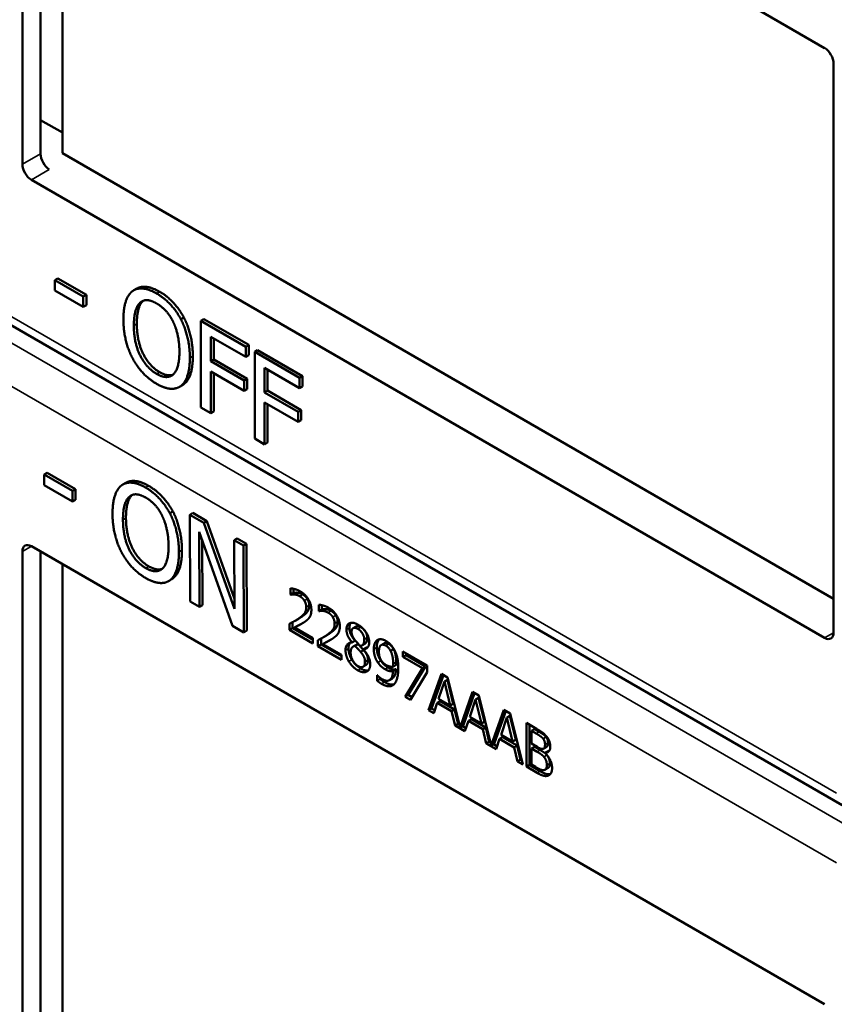
# Model space of a CAD drawing. Units: inches. Extents: x 1 to 168, y 1 to 130.
# Drawn here: x 147 to 148, y 110 to 111 of the extents above; entities that cross this region are included whole.
import ezdxf

# ---------------------------------------------------------------- set-up
doc = ezdxf.new("R2010")
doc.units = ezdxf.units.IN
doc.header["$LTSCALE"] = 7.692308
doc.header["$MEASUREMENT"] = 0
doc.layers.add('Visible (ANSI)', color=7, linetype='Continuous', lineweight=50)
doc.layers.add('Visible Narrow (ANSI)', color=7, linetype='Continuous', lineweight=35)

msp = doc.modelspace()

# ---------------------------------------------------------------- linework, layer by layer
at = {"layer": 'Visible (ANSI)'}
for p, q in [((147.3513, 111.5697), (148.2847, 111.0308)), ((147.3407, 110.8941), (147.3407, 111.5636)), ((147.3621, 110.9064), (147.3621, 111.5635)), ((147.3878, 111.5486), (147.3878, 110.9069)), ((148.2953, 111.0125), (148.2953, 110.3429)), ((147.3621, 110.946), (147.3878, 110.9312)), ((147.3878, 110.9069), (148.2953, 110.3829)), ((148.2847, 110.3368), (147.3513, 110.8757)), ((148.3053, 110.1398), (147.1128, 110.8283)), ((147.3824, 110.7598), (147.3789, 110.7578)), ((147.3789, 110.7454), (147.3789, 110.7578)), ((147.3789, 110.7578), (147.4123, 110.7385)), ((147.3824, 110.7598), (147.4159, 110.7405)), ((147.4123, 110.7261), (147.3789, 110.7454)), ((147.4752, 110.7477), (147.4717, 110.7457)), ((147.4159, 110.7405), (147.4123, 110.7385)), ((147.4123, 110.7385), (147.4123, 110.7261)), ((147.4159, 110.7405), (147.4159, 110.7281)), ((147.4159, 110.7281), (147.4123, 110.7261)), ((147.5306, 110.7138), (147.5271, 110.7118)), ((147.5541, 110.7119), (147.5506, 110.7099)), ((147.5506, 110.6078), (147.5506, 110.7099)), ((147.5506, 110.7099), (147.6034, 110.6794)), ((147.5541, 110.7119), (147.607, 110.6814)), ((147.5623, 110.691), (147.5623, 110.6622)), ((147.6034, 110.6673), (147.5623, 110.691)), ((147.5658, 110.689), (147.5658, 110.6643)), ((147.607, 110.6814), (147.6034, 110.6794)), ((147.6034, 110.6794), (147.6034, 110.6673)), ((147.607, 110.6814), (147.607, 110.6693)), ((147.6175, 110.6753), (147.614, 110.6733)), ((147.6175, 110.6753), (147.6703, 110.6448)), ((147.5658, 110.6643), (147.5623, 110.6622)), ((147.5658, 110.6643), (147.6052, 110.6415)), ((147.607, 110.6693), (147.6034, 110.6673)), ((147.614, 110.5712), (147.614, 110.6733)), ((147.614, 110.6733), (147.6668, 110.6428)), ((147.5623, 110.6622), (147.6017, 110.6395)), ((147.6257, 110.6544), (147.6257, 110.6256)), ((147.6668, 110.6307), (147.6257, 110.6544)), ((147.6292, 110.6524), (147.6292, 110.6277)), ((147.6017, 110.6274), (147.5623, 110.6502)), ((147.5623, 110.6502), (147.5623, 110.601)), ((147.5658, 110.6481), (147.5658, 110.6031)), ((147.6052, 110.6415), (147.6017, 110.6395)), ((147.6052, 110.6415), (147.6052, 110.6295)), ((147.6703, 110.6448), (147.6668, 110.6428)), ((147.6668, 110.6428), (147.6668, 110.6307)), ((147.6703, 110.6448), (147.6703, 110.6327)), ((147.529, 110.6341), (147.5255, 110.6321)), ((147.6017, 110.6395), (147.6017, 110.6274)), ((147.6052, 110.6295), (147.6017, 110.6274)), ((147.6703, 110.6327), (147.6668, 110.6307)), ((147.6292, 110.6277), (147.6257, 110.6256)), ((147.6257, 110.6256), (147.6651, 110.6029)), ((147.6292, 110.6277), (147.6686, 110.6049)), ((147.5623, 110.601), (147.5506, 110.6078)), ((147.6651, 110.5908), (147.6257, 110.6136)), ((147.6257, 110.6136), (147.6257, 110.5644)), ((147.6292, 110.6115), (147.6292, 110.5665)), ((147.5658, 110.6031), (147.5623, 110.601)), ((147.6686, 110.6049), (147.6651, 110.6029)), ((147.6651, 110.6029), (147.6651, 110.5908)), ((147.6686, 110.6049), (147.6686, 110.5929)), ((147.6686, 110.5929), (147.6651, 110.5908)), ((147.6257, 110.5644), (147.614, 110.5712)), ((147.6292, 110.5665), (147.6257, 110.5644)), ((147.3696, 110.5309), (147.3661, 110.5289)), ((147.3661, 110.5164), (147.3661, 110.5289)), ((147.3661, 110.5289), (147.3995, 110.5097)), ((147.3696, 110.5309), (147.403, 110.5117)), ((147.3995, 110.4973), (147.3661, 110.5164)), ((147.4624, 110.5193), (147.4588, 110.5172)), ((147.403, 110.5117), (147.3995, 110.5097)), ((147.3995, 110.5097), (147.3995, 110.4973)), ((147.403, 110.5117), (147.4031, 110.4993)), ((147.4031, 110.4993), (147.3995, 110.4973)), ((147.5177, 110.4856), (147.5141, 110.4835)), ((147.5411, 110.4838), (147.5376, 110.4817)), ((147.5379, 110.3795), (147.5376, 110.4817)), ((147.5376, 110.4817), (147.5543, 110.4722)), ((147.5411, 110.4838), (147.5578, 110.4742)), ((147.5578, 110.4742), (147.5543, 110.4722)), ((147.5543, 110.4722), (147.5901, 110.3708)), ((147.5578, 110.4742), (147.5901, 110.3829)), ((147.588, 110.3508), (147.5486, 110.4614)), ((147.5486, 110.4614), (147.5489, 110.3732)), ((147.3513, 110.4446), (148.2847, 109.9057)), ((147.5522, 110.4513), (147.5524, 110.3752)), ((147.5934, 110.4538), (147.5899, 110.4517)), ((147.5901, 110.3708), (147.5899, 110.4517)), ((147.5899, 110.4517), (147.6008, 110.4455)), ((147.5934, 110.4538), (147.6044, 110.4475)), ((147.6044, 110.4475), (147.6008, 110.4455)), ((147.6008, 110.4455), (147.6011, 110.3432)), ((147.6044, 110.4475), (147.6047, 110.3453)), ((147.3407, 109.7689), (147.3407, 110.4385)), ((147.3621, 109.7813), (147.3621, 110.4383)), ((147.3878, 110.4235), (147.3878, 109.7817)), ((147.5162, 110.4057), (147.5127, 110.4036)), ((147.656, 110.3877), (147.656, 110.3951)), ((147.656, 110.3877), (147.6596, 110.3898)), ((147.6564, 110.3875), (147.656, 110.3877)), ((147.6564, 110.3875), (147.6599, 110.3896)), ((147.6596, 110.3945), (147.6596, 110.3898)), ((147.6596, 110.3898), (147.6599, 110.3896)), ((147.5489, 110.3732), (147.5379, 110.3795)), ((147.5524, 110.3752), (147.5489, 110.3732)), ((147.6895, 110.3684), (147.6895, 110.3758)), ((147.693, 110.3752), (147.693, 110.3705)), ((147.6895, 110.3684), (147.693, 110.3705)), ((147.6898, 110.3682), (147.6895, 110.3684)), ((147.6898, 110.3682), (147.6933, 110.3703)), ((147.693, 110.3705), (147.6933, 110.3703)), ((147.6011, 110.3432), (147.588, 110.3508)), ((147.6551, 110.3462), (147.6551, 110.3535)), ((147.6586, 110.3553), (147.6586, 110.3482)), ((147.6607, 110.3489), (147.6642, 110.3509)), ((147.6616, 110.3569), (147.6652, 110.359)), ((147.6047, 110.3453), (147.6011, 110.3432)), ((147.6551, 110.3462), (147.6586, 110.3482)), ((147.6826, 110.3303), (147.6551, 110.3462)), ((147.6586, 110.3482), (147.6826, 110.3344)), ((147.6607, 110.3489), (147.6826, 110.3363)), ((147.695, 110.3376), (147.6986, 110.3397)), ((147.7297, 110.3482), (147.7333, 110.3502)), ((147.6826, 110.3363), (147.6826, 110.3303)), ((147.6885, 110.3269), (147.6885, 110.3342)), ((147.6885, 110.3269), (147.6921, 110.3289)), ((147.6921, 110.336), (147.6921, 110.3289)), ((147.6921, 110.3289), (147.716, 110.3151)), ((147.6941, 110.3296), (147.6977, 110.3316)), ((147.6941, 110.3296), (147.716, 110.317)), ((147.7285, 110.3315), (147.732, 110.3335)), ((147.7285, 110.3313), (147.732, 110.3333)), ((147.7285, 110.3313), (147.7285, 110.3315)), ((147.7301, 110.3268), (147.7337, 110.3288)), ((147.732, 110.3335), (147.732, 110.3333)), ((147.732, 110.3275), (147.7356, 110.3295)), ((147.7401, 110.3278), (147.7436, 110.3298)), ((147.7629, 110.3284), (147.7664, 110.3304)), ((147.716, 110.311), (147.6885, 110.3269)), ((147.716, 110.317), (147.716, 110.311)), ((147.7386, 110.3205), (147.7421, 110.3225)), ((147.742, 110.3234), (147.7456, 110.3254)), ((147.742, 110.3234), (147.742, 110.3231)), ((147.7739, 110.3215), (147.7774, 110.3236)), ((147.7885, 110.3206), (147.8168, 110.3042)), ((147.7885, 110.3145), (147.7885, 110.3206)), ((147.7885, 110.3145), (147.7921, 110.3166)), ((147.7921, 110.3185), (147.7921, 110.3166)), ((147.7921, 110.3166), (147.8151, 110.3033)), ((147.7415, 110.3028), (147.7451, 110.3049)), ((147.7769, 110.3029), (147.7804, 110.305)), ((147.8115, 110.3012), (147.7885, 110.3145)), ((147.8168, 110.3042), (147.8168, 110.2965)), ((147.758, 110.2931), (147.7583, 110.2929)), ((147.758, 110.2864), (147.758, 110.2931)), ((147.7769, 110.298), (147.7804, 110.3)), ((147.7912, 110.2676), (147.8115, 110.3012)), ((147.8151, 110.3033), (147.7947, 110.2696)), ((147.8168, 110.2965), (147.7975, 110.2639)), ((147.8115, 110.3012), (147.8151, 110.3033)), ((147.8187, 110.2517), (147.8337, 110.2945)), ((147.8361, 110.2931), (147.8222, 110.2537)), ((147.8337, 110.2945), (147.841, 110.2903)), ((147.758, 110.2864), (147.7616, 110.2885)), ((147.7616, 110.2899), (147.7616, 110.2885)), ((147.7725, 110.2871), (147.776, 110.2891)), ((147.8372, 110.2854), (147.8304, 110.2652)), ((147.8372, 110.2854), (147.8408, 110.2875)), ((147.8441, 110.2572), (147.8372, 110.2854)), ((147.8477, 110.2593), (147.8408, 110.2875)), ((147.841, 110.2903), (147.8557, 110.2313)), ((147.7912, 110.2676), (147.7947, 110.2696)), ((147.7947, 110.2696), (147.7993, 110.267)), ((147.8557, 110.2313), (147.8705, 110.2733)), ((147.8728, 110.2719), (147.8593, 110.2333)), ((147.8705, 110.2733), (147.8778, 110.269)), ((147.7975, 110.2639), (147.7912, 110.2676)), ((147.8287, 110.2603), (147.8247, 110.2482)), ((147.8287, 110.2603), (147.8323, 110.2623)), ((147.8457, 110.2505), (147.8287, 110.2603)), ((147.8304, 110.2652), (147.8441, 110.2572)), ((147.8323, 110.2623), (147.8493, 110.2525)), ((147.8441, 110.2572), (147.8477, 110.2593)), ((147.874, 110.2642), (147.8671, 110.244)), ((147.874, 110.2642), (147.8775, 110.2663)), ((147.8809, 110.236), (147.874, 110.2642)), ((147.8844, 110.2381), (147.8775, 110.2663)), ((147.8778, 110.269), (147.8925, 110.2101)), ((147.8187, 110.2517), (147.8222, 110.2537)), ((147.8247, 110.2482), (147.8187, 110.2517)), ((147.8222, 110.2537), (147.8258, 110.2517)), ((147.8457, 110.2505), (147.8493, 110.2525)), ((147.8498, 110.2338), (147.8457, 110.2505)), ((147.8493, 110.2525), (147.8533, 110.2358)), ((147.8925, 110.2101), (147.9072, 110.252)), ((147.9096, 110.2507), (147.896, 110.2121)), ((147.9072, 110.252), (147.9145, 110.2478)), ((147.9145, 110.2478), (147.9295, 110.1877)), ((147.8498, 110.2338), (147.8533, 110.2358)), ((147.8533, 110.2358), (147.8548, 110.2349)), ((147.8655, 110.2391), (147.8614, 110.227)), ((147.8655, 110.2391), (147.869, 110.2411)), ((147.8825, 110.2293), (147.8655, 110.2391)), ((147.8671, 110.244), (147.8809, 110.236)), ((147.869, 110.2411), (147.886, 110.2313)), ((147.8809, 110.236), (147.8844, 110.2381)), ((147.9107, 110.243), (147.9039, 110.2228)), ((147.9107, 110.243), (147.9143, 110.2451)), ((147.9176, 110.2148), (147.9107, 110.243)), ((147.9212, 110.2169), (147.9143, 110.2451)), ((147.9338, 110.2367), (147.9456, 110.2299)), ((147.9338, 110.1853), (147.9338, 110.2367)), ((147.9373, 110.2347), (147.9373, 110.1873)), ((147.8614, 110.227), (147.8498, 110.2338)), ((147.8557, 110.2313), (147.8593, 110.2333)), ((147.8584, 110.2329), (147.8626, 110.2304)), ((147.8825, 110.2293), (147.886, 110.2313)), ((147.8865, 110.2125), (147.8825, 110.2293)), ((147.886, 110.2313), (147.8901, 110.2146)), ((147.9397, 110.2275), (147.9432, 110.2295)), ((147.9453, 110.2242), (147.9397, 110.2275)), ((147.9397, 110.2275), (147.9397, 110.2124)), ((147.9489, 110.2262), (147.9432, 110.2295)), ((147.8865, 110.2125), (147.8901, 110.2146)), ((147.8982, 110.2058), (147.8865, 110.2125)), ((147.8901, 110.2146), (147.8916, 110.2137)), ((147.8925, 110.2101), (147.896, 110.2121)), ((147.8952, 110.2116), (147.8993, 110.2092)), ((147.9022, 110.2179), (147.8982, 110.2058)), ((147.9022, 110.2179), (147.9058, 110.2199)), ((147.9192, 110.208), (147.9022, 110.2179)), ((147.9039, 110.2228), (147.9176, 110.2148)), ((147.9058, 110.2199), (147.9228, 110.2101)), ((147.9176, 110.2148), (147.9212, 110.2169)), ((147.9397, 110.2124), (147.9464, 110.2085)), ((147.9534, 110.2182), (147.957, 110.2202)), ((147.9192, 110.208), (147.9228, 110.2101)), ((147.9233, 110.1913), (147.9192, 110.208)), ((147.9228, 110.2101), (147.9268, 110.1934)), ((147.9397, 110.2067), (147.9432, 110.2087)), ((147.9464, 110.2028), (147.9397, 110.2067)), ((147.9397, 110.2067), (147.9397, 110.1877)), ((147.9499, 110.2049), (147.9432, 110.2087)), ((147.9541, 110.2066), (147.9577, 110.2087)), ((147.9556, 110.2015), (147.9592, 110.2035)), ((147.9556, 110.2015), (147.9556, 110.2012)), ((147.9233, 110.1913), (147.9268, 110.1934)), ((147.9295, 110.1877), (147.9233, 110.1913)), ((147.9268, 110.1934), (147.9283, 110.1925)), ((147.9338, 110.1853), (147.9373, 110.1873)), ((147.9465, 110.1779), (147.9338, 110.1853)), ((147.9373, 110.1873), (147.9501, 110.1799)), ((147.9397, 110.1877), (147.9445, 110.1849)), ((147.9558, 110.1817), (147.9593, 110.1838))]:
    msp.add_line(p, q, dxfattribs=at)
for centre, major_axis, ratio, start_param, end_param in [((148.2847, 111.0186), (-0.0075, 0.013), 0.57735, 3.926991, 5.497787), ((147.3723, 110.9001), (-0.0071, 0.0132), 0.556861, 0.801674, 2.372471), ((147.3513, 110.8879), (0.0075, -0.013), 0.57735, 3.926991, 5.497787), ((147.3513, 110.4323), (-0.0075, 0.013), 0.57735, 5.497787, 7.068583), ((148.2847, 110.3491), (0.0075, -0.013), 0.57735, 5.497787, 7.068583)]:
    msp.add_ellipse(centre, major_axis=major_axis, ratio=ratio, start_param=start_param, end_param=end_param, dxfattribs=at)
for points in [[(147.4595, 110.7114), (147.4595, 110.7242), (147.465, 110.7406), (147.4701, 110.7447)], [(147.4701, 110.7447), (147.4753, 110.7485), (147.4897, 110.7472), (147.4986, 110.7421)], [(147.4825, 110.7331), (147.479, 110.7299), (147.4753, 110.7163), (147.4753, 110.7064)], [(147.479, 110.731), (147.4827, 110.7344), (147.4923, 110.7339), (147.4986, 110.7303)], [(147.4831, 110.7335), (147.4828, 110.7333), (147.4825, 110.7331)], [(147.4986, 110.7421), (147.5076, 110.7368), (147.5221, 110.7212), (147.5271, 110.7118)], [(147.5021, 110.7441), (147.5111, 110.7389), (147.5256, 110.7232), (147.5306, 110.7138)], [(147.4718, 110.7043), (147.4718, 110.7143), (147.4755, 110.7278), (147.479, 110.731)], [(147.4986, 110.7303), (147.5048, 110.7267), (147.5147, 110.7157), (147.5182, 110.7084)], [(147.4701, 110.666), (147.465, 110.6758), (147.4595, 110.6988), (147.4595, 110.7114)], [(147.5271, 110.7118), (147.5321, 110.7021), (147.5377, 110.679), (147.5377, 110.6663)], [(147.5306, 110.7138), (147.5356, 110.7041), (147.5412, 110.6811), (147.5412, 110.6683)], [(147.4986, 110.6474), (147.4864, 110.6545), (147.4718, 110.6842), (147.4718, 110.7043)], [(147.4753, 110.7064), (147.4753, 110.6863), (147.4899, 110.6565), (147.5022, 110.6494)], [(147.5182, 110.7084), (147.5216, 110.7013), (147.5254, 110.6835), (147.5254, 110.6734)], [(147.4986, 110.6357), (147.4896, 110.6409), (147.4753, 110.6562), (147.4701, 110.666)], [(147.5254, 110.6734), (147.5254, 110.6533), (147.5109, 110.6403), (147.4986, 110.6474)], [(147.5377, 110.6663), (147.5377, 110.6539), (147.5322, 110.6369), (147.5271, 110.6331)], [(147.5412, 110.6683), (147.5412, 110.6559), (147.5358, 110.639), (147.5306, 110.6352)], [(147.5022, 110.6494), (147.5114, 110.6441), (147.5177, 110.6464)], [(147.5271, 110.6331), (147.5216, 110.6292), (147.5072, 110.6307), (147.4986, 110.6357)], [(147.5306, 110.6352), (147.5298, 110.6346), (147.529, 110.6341)], [(147.4467, 110.4828), (147.4467, 110.4956), (147.4521, 110.512), (147.4572, 110.5162)], [(147.4572, 110.5162), (147.4623, 110.52), (147.4767, 110.5188), (147.4856, 110.5137)], [(147.4856, 110.5137), (147.4946, 110.5085), (147.5091, 110.4929), (147.5141, 110.4835)], [(147.4891, 110.5157), (147.4981, 110.5106), (147.5126, 110.495), (147.5177, 110.4856)], [(147.459, 110.4758), (147.4589, 110.4857), (147.4626, 110.4993), (147.4661, 110.5025)], [(147.4696, 110.5046), (147.4661, 110.5014), (147.4625, 110.4878), (147.4625, 110.4778)], [(147.4661, 110.5025), (147.4697, 110.5059), (147.4793, 110.5055), (147.4857, 110.5019)], [(147.4702, 110.5051), (147.4699, 110.5048), (147.4696, 110.5046)], [(147.4857, 110.5019), (147.4919, 110.4984), (147.5018, 110.4874), (147.5053, 110.4801)], [(147.4574, 110.4374), (147.4522, 110.4471), (147.4467, 110.4702), (147.4467, 110.4828)], [(147.5053, 110.4801), (147.5087, 110.473), (147.5126, 110.4551), (147.5126, 110.445)], [(147.5141, 110.4835), (147.5192, 110.4738), (147.5248, 110.4508), (147.5249, 110.438)], [(147.5177, 110.4856), (147.5227, 110.4759), (147.5283, 110.4528), (147.5284, 110.44)], [(147.4859, 110.4189), (147.4737, 110.4259), (147.459, 110.4556), (147.459, 110.4758)], [(147.4625, 110.4778), (147.4626, 110.4577), (147.4772, 110.4279), (147.4895, 110.4209)], [(147.5126, 110.445), (147.5127, 110.4249), (147.4982, 110.4118), (147.4859, 110.4189)], [(147.4859, 110.4071), (147.477, 110.4123), (147.4626, 110.4275), (147.4574, 110.4374)], [(147.5249, 110.438), (147.5249, 110.4256), (147.5195, 110.4086), (147.5144, 110.4047)], [(147.5284, 110.44), (147.5284, 110.4276), (147.523, 110.4106), (147.5179, 110.4068)], [(147.4895, 110.4209), (147.4986, 110.4157), (147.505, 110.418)], [(147.5144, 110.4047), (147.5089, 110.4007), (147.4946, 110.4022), (147.4859, 110.4071)], [(147.5179, 110.4068), (147.5171, 110.4062), (147.5162, 110.4057)], [(147.656, 110.3951), (147.6579, 110.395), (147.6645, 110.3933), (147.6674, 110.3916)], [(147.6607, 110.3879), (147.6594, 110.388), (147.6571, 110.3877), (147.6564, 110.3875)], [(147.6599, 110.3896), (147.6606, 110.3897), (147.663, 110.3901), (147.6642, 110.3899)], [(147.667, 110.3858), (147.6654, 110.3868), (147.6622, 110.3877), (147.6607, 110.3879)], [(147.6642, 110.3899), (147.6657, 110.3898), (147.669, 110.3888), (147.6705, 110.3879)], [(147.6725, 110.3806), (147.6714, 110.3823), (147.6687, 110.3849), (147.667, 110.3858)], [(147.6674, 110.3916), (147.6737, 110.3879), (147.6807, 110.3763), (147.6807, 110.3698)], [(147.6705, 110.3879), (147.6722, 110.3869), (147.6749, 110.3843), (147.676, 110.3827)], [(147.6782, 110.3749), (147.6782, 110.3708), (147.6745, 110.3652), (147.6694, 110.3617)], [(147.6747, 110.3729), (147.6747, 110.375), (147.6735, 110.379), (147.6725, 110.3806)], [(147.676, 110.3827), (147.677, 110.381), (147.6782, 110.3771), (147.6782, 110.3749)], [(147.6895, 110.3758), (147.6913, 110.3757), (147.6979, 110.374), (147.7009, 110.3723)], [(147.6659, 110.3596), (147.6709, 110.3631), (147.6747, 110.3688), (147.6747, 110.3729)], [(147.6807, 110.3698), (147.6807, 110.3667), (147.6795, 110.3623), (147.6784, 110.3608)], [(147.6941, 110.3686), (147.6929, 110.3687), (147.6905, 110.3684), (147.6898, 110.3682)], [(147.6933, 110.3703), (147.694, 110.3704), (147.6964, 110.3708), (147.6977, 110.3706)], [(147.7004, 110.3665), (147.6988, 110.3675), (147.6956, 110.3684), (147.6941, 110.3686)], [(147.6977, 110.3706), (147.6991, 110.3705), (147.7024, 110.3695), (147.704, 110.3686)], [(147.7059, 110.3613), (147.7048, 110.363), (147.7021, 110.3656), (147.7004, 110.3665)], [(147.7009, 110.3723), (147.7071, 110.3686), (147.7142, 110.357), (147.7142, 110.3505)], [(147.704, 110.3686), (147.7056, 110.3676), (147.7084, 110.365), (147.7094, 110.3634)], [(147.7094, 110.3634), (147.7105, 110.3617), (147.7116, 110.3578), (147.7116, 110.3556)], [(147.6551, 110.3535), (147.6581, 110.355), (147.6633, 110.3579), (147.6659, 110.3596)], [(147.6725, 110.3554), (147.6696, 110.3535), (147.6627, 110.3499), (147.6607, 110.3489)], [(147.6694, 110.3617), (147.6673, 110.3602), (147.6652, 110.359)], [(147.6784, 110.3608), (147.6773, 110.3592), (147.6742, 110.3566), (147.6725, 110.3554)], [(147.6993, 110.3403), (147.7044, 110.3438), (147.7081, 110.3495), (147.7081, 110.3536)], [(147.7116, 110.3556), (147.7116, 110.3515), (147.7079, 110.3459), (147.7028, 110.3424)], [(147.7081, 110.3536), (147.7081, 110.3557), (147.7069, 110.3597), (147.7059, 110.3613)], [(147.7142, 110.3505), (147.7142, 110.3474), (147.7129, 110.343), (147.7118, 110.3415)], [(147.722, 110.3466), (147.722, 110.3524), (147.7296, 110.3558), (147.7354, 110.3524)], [(147.7272, 110.3545), (147.7255, 110.3525), (147.7255, 110.3486)], [(147.7354, 110.3524), (147.7415, 110.3489), (147.7488, 110.3373), (147.7488, 110.3316)], [(147.6885, 110.3342), (147.6915, 110.3357), (147.6968, 110.3386), (147.6993, 110.3403)], [(147.7028, 110.3424), (147.7007, 110.3409), (147.6986, 110.3397)], [(147.7118, 110.3415), (147.7108, 110.3399), (147.7076, 110.3373), (147.7059, 110.3361)], [(147.7285, 110.3315), (147.7252, 110.3356), (147.722, 110.3427), (147.722, 110.3466)], [(147.7255, 110.3486), (147.7255, 110.3447), (147.7287, 110.3376), (147.732, 110.3335)], [(147.7354, 110.3473), (147.7321, 110.3492), (147.728, 110.3475), (147.728, 110.3439)], [(147.728, 110.3439), (147.728, 110.3414), (147.7301, 110.3366), (147.7322, 110.334)], [(147.743, 110.3349), (147.743, 110.3383), (147.739, 110.3453), (147.7354, 110.3473)], [(147.7465, 110.3369), (147.7465, 110.3404), (147.7425, 110.3473), (147.7389, 110.3494)], [(147.7059, 110.3361), (147.7031, 110.3342), (147.6962, 110.3306), (147.6941, 110.3296)], [(147.7209, 110.3224), (147.7209, 110.3265), (147.7248, 110.3313), (147.7285, 110.3313)], [(147.732, 110.3275), (147.7296, 110.327), (147.7269, 110.3229), (147.7269, 110.3194)], [(147.7386, 110.3205), (147.7375, 110.3217), (147.7342, 110.3252), (147.732, 110.3275)], [(147.7322, 110.334), (147.7331, 110.3329), (147.737, 110.3286), (147.7385, 110.3271)], [(147.7356, 110.3295), (147.7345, 110.3293), (147.7337, 110.3288)], [(147.7421, 110.3225), (147.7411, 110.3238), (147.7377, 110.3273), (147.7356, 110.3295)], [(147.7385, 110.3271), (147.7411, 110.3279), (147.743, 110.3317), (147.743, 110.3349)], [(147.7488, 110.3316), (147.7488, 110.3281), (147.7453, 110.3234), (147.742, 110.3234)], [(147.7542, 110.3237), (147.7542, 110.3277), (147.7564, 110.3329), (147.7583, 110.3342)], [(147.7583, 110.3342), (147.7602, 110.3354), (147.7656, 110.3349), (147.7683, 110.3333)], [(147.7683, 110.3277), (147.7646, 110.3298), (147.7602, 110.3262), (147.7602, 110.3205)], [(147.7718, 110.3297), (147.7685, 110.3316), (147.7664, 110.3304)], [(147.7683, 110.3333), (147.7714, 110.3315), (147.7764, 110.3263), (147.7782, 110.3229)], [(147.7739, 110.3215), (147.7726, 110.3239), (147.7699, 110.3268), (147.7683, 110.3277)], [(147.7774, 110.3236), (147.7761, 110.326), (147.7734, 110.3288), (147.7718, 110.3297)], [(147.7247, 110.3092), (147.7229, 110.3124), (147.7209, 110.3192), (147.7209, 110.3224)], [(147.7244, 110.3244), (147.7244, 110.3212), (147.7264, 110.3144), (147.7283, 110.3112)], [(147.7269, 110.3194), (147.7269, 110.3147), (147.7318, 110.3058), (147.7355, 110.3037)], [(147.7438, 110.3086), (147.7438, 110.3118), (147.7416, 110.3168), (147.7386, 110.3205)], [(147.742, 110.3231), (147.7459, 110.3188), (147.7499, 110.3105), (147.7499, 110.3057)], [(147.7473, 110.3107), (147.7473, 110.3138), (147.7452, 110.3188), (147.7421, 110.3225)], [(147.7456, 110.3254), (147.7463, 110.3254), (147.7469, 110.3255)], [(147.759, 110.3078), (147.7566, 110.3113), (147.7542, 110.3191), (147.7542, 110.3237)], [(147.7577, 110.3257), (147.7577, 110.3212), (147.7601, 110.3133), (147.7625, 110.3098)], [(147.7602, 110.3205), (147.7602, 110.3172), (147.7617, 110.3122), (147.7633, 110.3098)], [(147.777, 110.3061), (147.777, 110.3113), (147.7753, 110.3189), (147.7739, 110.3215)], [(147.7805, 110.3082), (147.7805, 110.3134), (147.7789, 110.3209), (147.7774, 110.3236)], [(147.7782, 110.3229), (147.7805, 110.3188), (147.783, 110.3081), (147.783, 110.3011)], [(147.7354, 110.2986), (147.7321, 110.3005), (147.7266, 110.306), (147.7247, 110.3092)], [(147.7283, 110.3112), (147.7302, 110.308), (147.7356, 110.3026), (147.739, 110.3007)], [(147.7499, 110.3057), (147.7499, 110.2992), (147.7416, 110.295), (147.7354, 110.2986)], [(147.7355, 110.3037), (147.7392, 110.3015), (147.7438, 110.3041), (147.7438, 110.3086)], [(147.7451, 110.3049), (147.7473, 110.3062), (147.7473, 110.3107)], [(147.7676, 110.2998), (147.7651, 110.3012), (147.761, 110.3048), (147.759, 110.3078)], [(147.7625, 110.3098), (147.7646, 110.3068), (147.7687, 110.3032), (147.7711, 110.3018)], [(147.7633, 110.3098), (147.7644, 110.308), (147.7673, 110.3057), (147.7689, 110.3047)], [(147.7689, 110.3047), (147.7708, 110.3036), (147.7752, 110.3026), (147.7769, 110.3029)], [(147.7769, 110.3029), (147.7769, 110.3034), (147.777, 110.3051), (147.777, 110.3061)], [(147.7804, 110.305), (147.7805, 110.3055), (147.7805, 110.3071), (147.7805, 110.3082)], [(147.739, 110.3007), (147.744, 110.2977), (147.7478, 110.2986)], [(147.7583, 110.2929), (147.7591, 110.292), (147.7622, 110.2893), (147.7639, 110.2883)], [(147.7639, 110.2883), (147.7697, 110.2849), (147.7764, 110.29), (147.7769, 110.298)], [(147.7769, 110.298), (147.7745, 110.2975), (147.7701, 110.2983), (147.7676, 110.2998)], [(147.7711, 110.3018), (147.7737, 110.3003), (147.778, 110.2995), (147.7804, 110.3)], [(147.783, 110.3011), (147.783, 110.2947), (147.7805, 110.2847), (147.7781, 110.2823)], [(147.7631, 110.2828), (147.7619, 110.2835), (147.7592, 110.2854), (147.758, 110.2864)], [(147.7616, 110.2885), (147.7627, 110.2874), (147.7654, 110.2855), (147.7666, 110.2849)], [(147.7781, 110.2823), (147.7756, 110.2798), (147.7683, 110.2798), (147.7631, 110.2828)], [(147.9534, 110.2182), (147.952, 110.2199), (147.9485, 110.2224), (147.9453, 110.2242)], [(147.9456, 110.2299), (147.9503, 110.2271), (147.9551, 110.2237), (147.9573, 110.2211)], [(147.957, 110.2202), (147.9555, 110.222), (147.952, 110.2244), (147.9489, 110.2262)], [(147.9532, 110.2063), (147.9546, 110.2065), (147.9557, 110.2091), (147.9557, 110.2115)], [(147.9557, 110.2115), (147.9557, 110.2133), (147.9546, 110.2167), (147.9534, 110.2182)], [(147.9592, 110.2135), (147.9592, 110.2154), (147.9582, 110.2187), (147.957, 110.2202)], [(147.9573, 110.2211), (147.9597, 110.2182), (147.9619, 110.2121), (147.9619, 110.2089)], [(147.9464, 110.2085), (147.9492, 110.2069), (147.9518, 110.2061), (147.9532, 110.2063)], [(147.9542, 110.197), (147.9528, 110.1986), (147.9495, 110.2011), (147.9464, 110.2028)], [(147.9577, 110.199), (147.9563, 110.2007), (147.953, 110.2031), (147.9499, 110.2049)], [(147.9619, 110.2089), (147.9619, 110.2053), (147.9586, 110.2014), (147.9556, 110.2015)], [(147.9556, 110.2012), (147.9596, 110.1977), (147.964, 110.1885), (147.964, 110.1836)], [(147.9592, 110.2035), (147.9598, 110.2035), (147.9604, 110.2036)], [(147.9578, 110.1869), (147.9578, 110.1898), (147.9564, 110.1944), (147.9542, 110.197)], [(147.9613, 110.1889), (147.9613, 110.1919), (147.9599, 110.1964), (147.9577, 110.199)], [(147.9445, 110.1849), (147.9484, 110.1827), (147.9529, 110.1809), (147.9546, 110.1813)], [(147.9593, 110.1747), (147.9568, 110.1739), (147.9511, 110.1753), (147.9465, 110.1779)], [(147.9546, 110.1813), (147.9562, 110.1817), (147.9578, 110.1842), (147.9578, 110.1869)], [(147.964, 110.1836), (147.964, 110.1798), (147.9614, 110.1754), (147.9593, 110.1747)]]:
    msp.add_open_spline(points, degree=2, dxfattribs=at)
for points, knots in [([(147.4752, 110.7477), (147.4799, 110.7504), (147.4932, 110.7492), (147.5021, 110.7441)], [0.147059, 0.147059, 0.147059, 1, 2, 2, 2]), ([(147.4624, 110.5193), (147.467, 110.5219), (147.4802, 110.5208), (147.4891, 110.5157)], [0.154877, 0.154877, 0.154877, 1, 2, 2, 2]), ([(147.6642, 110.3509), (147.6663, 110.352), (147.6701, 110.354), (147.6705, 110.3542)], [-2, -2, -2, -1, -0.884878, -0.884878, -0.884878]), ([(147.7389, 110.3494), (147.7357, 110.3512), (147.7334, 110.3503), (147.7333, 110.3502)], [0, 0, 0, 1, 1.086022, 1.086022, 1.086022]), ([(147.6977, 110.3316), (147.6997, 110.3327), (147.7036, 110.3347), (147.7039, 110.3349)], [-2, -2, -2, -1, -0.884878, -0.884878, -0.884878]), ([(147.7265, 110.3311), (147.7264, 110.331), (147.7244, 110.3286), (147.7244, 110.3244)], [-1.026927, -1.026927, -1.026927, -1, 0, 0, 0]), ([(147.7436, 110.3298), (147.745, 110.3306), (147.7465, 110.3338), (147.7465, 110.3369)], [0.34, 0.34, 0.34, 1, 2, 2, 2]), ([(147.7605, 110.3351), (147.7595, 110.334), (147.7577, 110.3297), (147.7577, 110.3257)], [-1.61553, -1.61553, -1.61553, -1, 0, 0, 0]), ([(147.7804, 110.3), (147.7799, 110.2921), (147.7763, 110.2893), (147.776, 110.2891)], [-2, -2, -2, -1, -0.917847, -0.917847, -0.917847]), ([(147.7666, 110.2849), (147.7719, 110.2818), (147.7768, 110.2818), (147.778, 110.2822)], [-2, -2, -2, -1, -0.638849, -0.638849, -0.638849]), ([(147.9577, 110.2087), (147.9583, 110.209), (147.9592, 110.2111), (147.9592, 110.2135)], [0.378378, 0.378378, 0.378378, 1, 2, 2, 2]), ([(147.9593, 110.1838), (147.9601, 110.1842), (147.9613, 110.1862), (147.9613, 110.1889)], [0.4, 0.4, 0.4, 1, 2, 2, 2]), ([(147.9501, 110.1799), (147.9546, 110.1773), (147.9598, 110.176), (147.9619, 110.1765)], [-2, -2, -2, -1, -0.185801, -0.185801, -0.185801])]:
    msp.add_open_spline(points, degree=2, knots=knots, dxfattribs=at)
at = {"layer": 'Visible Narrow (ANSI)'}
for p, q in [((147.3621, 110.9064), (147.3407, 110.8941)), ((147.3513, 110.8757), (147.3723, 110.8879)), ((148.2988, 110.1541), (147.1224, 110.8333)), ((148.3209, 110.1103), (147.0941, 110.8186)), ((147.0477, 110.7944), (148.2988, 110.0721)), ((147.4825, 110.7331), (147.479, 110.731)), ((147.5021, 110.7441), (147.4986, 110.7421)), ((147.4753, 110.7064), (147.4718, 110.7043)), ((147.5412, 110.6683), (147.5377, 110.6663)), ((147.5022, 110.6494), (147.4986, 110.6474)), ((147.5306, 110.6352), (147.5271, 110.6331)), ((147.4891, 110.5157), (147.4856, 110.5137)), ((147.4696, 110.5046), (147.4661, 110.5025)), ((147.4625, 110.4778), (147.459, 110.4758)), ((147.3407, 110.4385), (147.3513, 110.4446)), ((147.5284, 110.44), (147.5249, 110.438)), ((147.4895, 110.4209), (147.4859, 110.4189)), ((147.5179, 110.4068), (147.5144, 110.4047)), ((147.6607, 110.3879), (147.6642, 110.3899)), ((147.667, 110.3858), (147.6705, 110.3879)), ((147.6725, 110.3806), (147.676, 110.3827)), ((147.6747, 110.3729), (147.6782, 110.3749)), ((147.6941, 110.3686), (147.6977, 110.3706)), ((147.7004, 110.3665), (147.704, 110.3686)), ((147.7059, 110.3613), (147.7094, 110.3634)), ((147.6659, 110.3596), (147.6694, 110.3617)), ((147.7081, 110.3536), (147.7116, 110.3556)), ((147.6993, 110.3403), (147.7028, 110.3424)), ((147.722, 110.3466), (147.7255, 110.3486)), ((147.7354, 110.3473), (147.7389, 110.3494)), ((148.2953, 110.3429), (148.2847, 110.3368)), ((147.743, 110.3349), (147.7465, 110.3369)), ((147.7583, 110.3342), (147.759, 110.3346)), ((147.7683, 110.3277), (147.7718, 110.3297)), ((147.7209, 110.3224), (147.7244, 110.3244)), ((147.7542, 110.3237), (147.7577, 110.3257)), ((147.7247, 110.3092), (147.7283, 110.3112)), ((147.7438, 110.3086), (147.7473, 110.3107)), ((147.759, 110.3078), (147.7625, 110.3098)), ((147.777, 110.3061), (147.7805, 110.3082)), ((147.7354, 110.2986), (147.739, 110.3007)), ((147.7676, 110.2998), (147.7711, 110.3018)), ((147.7631, 110.2828), (147.7666, 110.2849)), ((147.9453, 110.2242), (147.9489, 110.2262)), ((147.9557, 110.2115), (147.9592, 110.2135)), ((147.9464, 110.2028), (147.9499, 110.2049)), ((147.9542, 110.197), (147.9577, 110.199)), ((147.9578, 110.1869), (147.9613, 110.1889)), ((147.9465, 110.1779), (147.9501, 110.1799)), ((147.9593, 110.1747), (147.9613, 110.1758))]:
    msp.add_line(p, q, dxfattribs=at)
msp.add_ellipse((148.8963, 110.2931), major_axis=(-0.4077, 0.7061), ratio=0.57735, start_param=0.038338, end_param=1.532458, dxfattribs=at)

doc.saveas('drawing.dxf')
